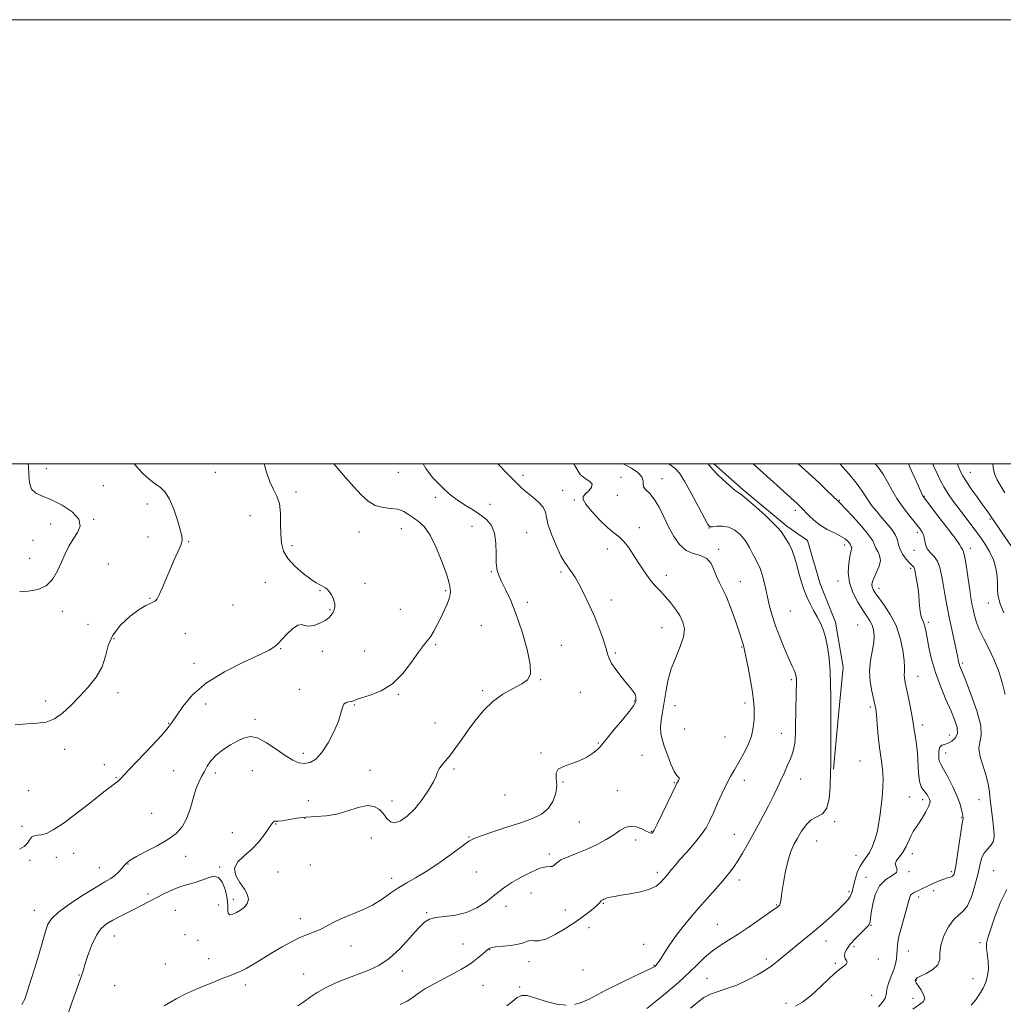
# Model space of a CAD drawing. Extents: x 2064800 to 2067700, y 302300 to 305200.
# Drawn here: x 2066017 to 2066460, y 304757 to 305200 of the extents above; entities that cross this region are included whole.
import ezdxf

# ---------------------------------------------------------------- set-up
doc = ezdxf.new("R2010")
doc.units = 0
doc.header["$MEASUREMENT"] = 0
for name, color, linetype, lineweight in [('BREAKLINE DTM HARD', 7, 'Continuous', 0), ('CONTOUR INDEX', 41, 'Continuous', 13), ('CONTOUR INTERMEDIATE', 44, 'Continuous', 0), ('GRID LINE', 7, 'Continuous', 0), ('SPOT ELEVATION DTM', 2, 'Continuous', 13)]:
    doc.layers.add(name, color=color, linetype=linetype, lineweight=lineweight)

msp = doc.modelspace()

# ---------------------------------------------------------------- linework, layer by layer
at = {"layer": 'BREAKLINE DTM HARD'}
msp.add_polyline3d([(2066329.961, 305000, 1205.73), (2066343.12, 304988.3, 1205.73), (2066362.73, 304971.97, 1205.57), (2066372, 304965.5, 1205.13), (2066377.73, 304945.98, 1205.17), (2066384.62, 304928.69, 1205.41), (2066388.1, 304908.46, 1205.29), (2066385.94, 304885.3, 1205.57), (2066383.78, 304862.52, 1205.86)], dxfattribs=at)
at = {"layer": 'CONTOUR INDEX', "flags": 128}
for points, elevation in [([(2066017.174, 304826.401), (2066019.375, 304827.697), (2066020.851, 304829.234), (2066021.877, 304830.774), (2066022.813, 304831.95), (2066023.963, 304832.519), (2066025.409, 304832.729), (2066027.174, 304832.954), (2066029.368, 304833.587), (2066032.437, 304835.116), (2066036.916, 304838.053), (2066043.006, 304842.604), (2066049.592, 304847.767), (2066055.228, 304852.237), (2066058.83, 304855.033), (2066061.745, 304857.234), (2066062.523, 304857.96), (2066066.675, 304862.359), (2066076.669, 304872.855), (2066081.317, 304877.853), (2066084.2, 304881.189), (2066086.009, 304883.67), (2066087.87, 304886.552), (2066090.778, 304890.767), (2066095.202, 304895.937), (2066101.482, 304901.355), (2066109.601, 304906.388), (2066118.118, 304910.695), (2066125.237, 304914.003), (2066129.627, 304916.152), (2066131.814, 304917.415), (2066132.788, 304918.175), (2066133.439, 304918.809), (2066135.613, 304921.162), (2066137.747, 304923.404), (2066140.236, 304925.759), (2066142.505, 304927.379), (2066144.166, 304927.692), (2066145.589, 304927.251), (2066147.331, 304926.89), (2066149.759, 304927.249), (2066152.471, 304928.194), (2066154.874, 304929.4), (2066156.521, 304930.6), (2066157.559, 304931.77), (2066158.28, 304932.944), (2066158.895, 304934.169), (2066159.287, 304935.535), (2066159.256, 304937.142), (2066158.678, 304939.02), (2066157.727, 304940.925), (2066156.65, 304942.542), (2066155.641, 304943.643), (2066154.676, 304944.352), (2066153.677, 304944.879), (2066152.52, 304945.458), (2066150.894, 304946.408), (2066148.445, 304948.07), (2066145.019, 304950.658), (2066141.28, 304953.884), (2066138.091, 304957.334), (2066136.111, 304960.719), (2066135.161, 304964.257), (2066134.855, 304968.291), (2066134.819, 304972.993), (2066134.72, 304977.843), (2066134.239, 304982.147), (2066133.155, 304985.472), (2066131.643, 304988.412), (2066129.979, 304991.82), (2066128.41, 304996.252), (2066127.377, 305000)], 1220), ([(2066188.695, 304756.443), (2066191.738, 304758.028), (2066194.354, 304759.716), (2066196.957, 304761.564), (2066200.131, 304763.655), (2066204.236, 304766.015), (2066208.755, 304768.428), (2066212.949, 304770.62), (2066216.264, 304772.407), (2066218.887, 304773.959), (2066221.191, 304775.535), (2066223.447, 304777.304), (2066225.528, 304779.071), (2066227.205, 304780.547), (2066228.401, 304781.522), (2066229.646, 304782.098), (2066231.622, 304782.451), (2066238.431, 304783.102), (2066241.79, 304783.612), (2066244.187, 304784.313), (2066245.865, 304784.984), (2066247.29, 304785.337), (2066248.91, 304785.248), (2066251.101, 304785.24), (2066254.221, 304785.995), (2066258.45, 304787.983), (2066263.251, 304790.814), (2066267.913, 304793.884), (2066271.833, 304796.674), (2066274.859, 304799.004), (2066276.952, 304800.782), (2066278.135, 304801.956), (2066278.684, 304802.654), (2066278.939, 304803.045), (2066279.186, 304803.281), (2066279.492, 304803.453), (2066279.873, 304803.63), (2066280.354, 304803.871), (2066281.008, 304804.164), (2066281.918, 304804.487), (2066283.21, 304804.825), (2066285.177, 304805.219), (2066288.153, 304805.72), (2066292.266, 304806.381), (2066296.823, 304807.258), (2066300.924, 304808.41), (2066303.879, 304809.845), (2066305.833, 304811.382), (2066307.141, 304812.792), (2066308.976, 304814.902), (2066309.844, 304815.958), (2066310.905, 304817.301), (2066312.408, 304819.152), (2066314.623, 304821.734), (2066317.665, 304825.145), (2066321.042, 304828.992), (2066324.107, 304832.757), (2066326.392, 304836.09), (2066328.141, 304839.304), (2066329.772, 304842.882), (2066331.609, 304847.126), (2066333.584, 304851.619), (2066335.533, 304855.766), (2066337.346, 304859.164), (2066339.129, 304862.172), (2066341.045, 304865.344), (2066343.168, 304869.085), (2066345.212, 304873.209), (2066346.803, 304877.387), (2066347.676, 304881.323), (2066347.995, 304884.867), (2066348.031, 304887.903), (2066347.985, 304890.475), (2066347.78, 304893.26), (2066347.266, 304897.097), (2066346.367, 304902.447), (2066345.298, 304908.275), (2066344.348, 304913.169), (2066343.733, 304916.095), (2066343.381, 304917.527), (2066342.877, 304919.269), (2066342.343, 304921.047), (2066341.306, 304924.265), (2066339.63, 304929.223), (2066337.589, 304934.935), (2066335.558, 304940.094), (2066333.834, 304943.756), (2066332.405, 304946.425), (2066331.184, 304948.966), (2066330.035, 304951.984), (2066328.65, 304955.039), (2066326.676, 304957.432), (2066323.893, 304958.736), (2066320.633, 304959.613), (2066317.36, 304960.998), (2066314.444, 304963.603), (2066311.873, 304967.261), (2066309.539, 304971.583), (2066307.342, 304976.162), (2066305.216, 304980.508), (2066303.099, 304984.114), (2066301.006, 304986.629), (2066299.244, 304988.326), (2066298.194, 304989.638), (2066298.027, 304990.94), (2066298.082, 304992.386), (2066297.488, 304994.074), (2066295.617, 304996.036), (2066292.81, 304998.033), (2066289.651, 304999.756), (2066289.104, 305000)], 1210), ([(2066404.001, 304755.386), (2066405.854, 304757.532), (2066407.029, 304759.377), (2066407.5, 304760.817), (2066407.644, 304762.194), (2066407.939, 304763.959), (2066408.73, 304766.423), (2066409.82, 304769.314), (2066410.882, 304772.218), (2066411.65, 304774.803), (2066412.113, 304777.066), (2066412.326, 304779.087), (2066412.383, 304781.02), (2066412.536, 304783.32), (2066413.076, 304786.518), (2066414.177, 304790.892), (2066415.549, 304795.707), (2066416.784, 304799.976), (2066417.587, 304802.943), (2066418.112, 304804.771), (2066418.623, 304805.854), (2066419.341, 304806.551), (2066420.305, 304807.072), (2066421.508, 304807.595), (2066422.952, 304808.262), (2066426.674, 304810.05), (2066428.968, 304811.108), (2066431.322, 304812.127), (2066433.463, 304812.951), (2066435.172, 304813.48), (2066436.447, 304813.849), (2066437.339, 304814.248), (2066437.927, 304814.956), (2066438.398, 304816.597), (2066438.962, 304819.88), (2066439.761, 304825.121), (2066440.648, 304831.062), (2066441.406, 304836.049), (2066441.87, 304838.857), (2066442.148, 304840.278), (2066442.138, 304840.583), (2066442.048, 304841.196), (2066441.85, 304842.316), (2066441.484, 304844.126), (2066440.76, 304846.735), (2066439.456, 304850.239), (2066437.478, 304854.563), (2066435.251, 304858.967), (2066433.325, 304862.542), (2066432.121, 304864.671), (2066431.517, 304865.905), (2066431.26, 304867.088), (2066431.158, 304868.827), (2066431.268, 304870.784), (2066431.709, 304872.385), (2066432.569, 304873.233), (2066433.81, 304873.648), (2066435.366, 304874.129), (2066437.104, 304875.086), (2066438.645, 304876.588), (2066439.545, 304878.613), (2066439.463, 304881.182), (2066438.463, 304884.467), (2066436.712, 304888.682), (2066434.414, 304893.927), (2066431.934, 304899.861), (2066429.676, 304906.03), (2066427.959, 304911.99), (2066426.748, 304917.337), (2066425.925, 304921.677), (2066425.365, 304924.746), (2066424.932, 304926.804), (2066424.486, 304928.244), (2066423.931, 304929.446), (2066423.354, 304930.743), (2066422.885, 304932.459), (2066422.607, 304934.834), (2066422.414, 304937.772), (2066422.148, 304941.095), (2066421.705, 304944.582), (2066421.18, 304947.841), (2066420.425, 304952.058), (2066420.226, 304952.929), (2066420.008, 304953.394), (2066419.651, 304953.785), (2066419.028, 304954.373), (2066418.009, 304955.413), (2066416.554, 304957.072), (2066414.988, 304959.157), (2066413.728, 304961.385), (2066413.033, 304963.543), (2066412.531, 304965.687), (2066411.69, 304967.939), (2066410.121, 304970.393), (2066407.991, 304973.013), (2066405.608, 304975.736), (2066403.255, 304978.486), (2066401.114, 304981.145), (2066399.34, 304983.587), (2066396.439, 304988.196), (2066394.133, 304991.323), (2066390.657, 304995.455), (2066386.591, 305000)], 1200), ([(2066460.983, 304986.934), (2066459.1, 304989.996), (2066457.473, 304992.737), (2066456.329, 304995.422), (2066455.75, 304998.277), (2066455.474, 305000)], 1190)]:
    msp.add_lwpolyline(points, dxfattribs=dict(at, elevation=elevation))
at = {"layer": 'CONTOUR INTERMEDIATE', "flags": 128}
for points, elevation in [([(2066015.264, 304882.461), (2066020.592, 304882.883), (2066025.236, 304883.139), (2066029.254, 304883.708), (2066032.967, 304885.092), (2066036.651, 304887.645), (2066040.4, 304891.133), (2066044.267, 304895.178), (2066048.207, 304899.46), (2066051.783, 304903.914), (2066054.462, 304908.535), (2066055.986, 304913.301), (2066057.192, 304918.116), (2066059.195, 304922.866), (2066062.739, 304927.393), (2066067.096, 304931.357), (2066071.168, 304934.375), (2066074.102, 304936.201), (2066076.023, 304937.148), (2066077.299, 304937.667), (2066078.269, 304938.203), (2066079.166, 304939.182), (2066080.194, 304941.027), (2066081.514, 304944.016), (2066083.103, 304947.863), (2066084.895, 304952.137), (2066086.787, 304956.416), (2066088.525, 304960.299), (2066089.817, 304963.392), (2066090.429, 304965.537), (2066090.355, 304967.51), (2066089.647, 304970.326), (2066088.378, 304974.631), (2066086.704, 304979.613), (2066084.805, 304984.093), (2066082.814, 304987.202), (2066080.686, 304989.298), (2066078.328, 304991.048), (2066075.68, 304993.048), (2066072.794, 304995.605), (2066069.754, 304998.952), (2066068.984, 305000)], 1222), ([(2066017.194, 304942.421), (2066021.204, 304942.67), (2066025.447, 304943.342), (2066029.266, 304944.979), (2066032.168, 304947.926), (2066034.33, 304951.735), (2066036.093, 304955.758), (2066037.759, 304959.472), (2066039.476, 304962.852), (2066041.354, 304965.994), (2066043.315, 304969.001), (2066044.526, 304971.992), (2066043.968, 304975.09), (2066040.999, 304978.326), (2066036.485, 304981.372), (2066031.67, 304983.806), (2066027.604, 304985.405), (2066024.551, 304986.739), (2066022.583, 304988.575), (2066021.673, 304991.467), (2066021.402, 304995.112), (2066021.257, 304998.994), (2066021.145, 305000)], 1224), ([(2066018.283, 304756.517), (2066019.57, 304758.903), (2066020.87, 304762.681), (2066022.532, 304767.944), (2066024.373, 304773.904), (2066026.079, 304779.549), (2066027.406, 304784.088), (2066029.197, 304790.372), (2066030.024, 304792.74), (2066031.598, 304795.158), (2066034.751, 304798.113), (2066039.934, 304801.883), (2066046.07, 304805.893), (2066051.701, 304809.36), (2066055.711, 304811.719), (2066058.35, 304813.287), (2066060.211, 304814.605), (2066061.789, 304816.087), (2066063.181, 304817.652), (2066064.389, 304819.094), (2066065.522, 304820.3), (2066067.135, 304821.528), (2066069.892, 304823.129), (2066074.176, 304825.347), (2066079.234, 304827.999), (2066084.031, 304830.793), (2066087.753, 304833.551), (2066090.478, 304836.542), (2066092.504, 304840.142), (2066094.106, 304844.548), (2066095.452, 304849.218), (2066096.687, 304853.427), (2066097.929, 304856.648), (2066099.193, 304859.153), (2066100.47, 304861.409), (2066101.804, 304863.79), (2066103.452, 304866.285), (2066105.725, 304868.787), (2066108.794, 304871.187), (2066112.27, 304873.379), (2066115.621, 304875.255), (2066118.495, 304876.655), (2066121.256, 304877.221), (2066124.447, 304876.542), (2066128.419, 304874.42), (2066132.757, 304871.503), (2066136.851, 304868.651), (2066140.245, 304866.572), (2066143.075, 304865.374), (2066145.629, 304865.013), (2066148.154, 304865.501), (2066150.742, 304867.064), (2066153.448, 304869.983), (2066156.251, 304874.33), (2066158.84, 304879.344), (2066160.83, 304884.058), (2066161.981, 304887.689), (2066162.641, 304890.205), (2066163.303, 304891.763), (2066164.332, 304892.545), (2066165.566, 304892.851), (2066166.713, 304893.007), (2066167.649, 304893.292), (2066168.933, 304893.802), (2066171.291, 304894.586), (2066175.194, 304895.76), (2066180.099, 304897.719), (2066185.207, 304900.922), (2066189.834, 304905.559), (2066193.76, 304910.72), (2066196.881, 304915.221), (2066199.165, 304918.219), (2066200.87, 304920.234), (2066202.328, 304922.127), (2066203.81, 304924.575), (2066205.349, 304927.516), (2066206.918, 304930.706), (2066208.46, 304933.902), (2066209.81, 304936.859), (2066210.773, 304939.338), (2066211.221, 304941.177), (2066211.292, 304942.539), (2066211.186, 304943.667), (2066211.018, 304944.893), (2066210.546, 304946.901), (2066209.439, 304950.464), (2066207.484, 304955.974), (2066204.933, 304962.296), (2066202.154, 304967.915), (2066199.459, 304971.695), (2066196.936, 304974.021), (2066194.615, 304975.657), (2066192.47, 304977.197), (2066190.25, 304978.566), (2066187.646, 304979.518), (2066184.462, 304979.949), (2066180.942, 304980.316), (2066177.441, 304981.214), (2066174.211, 304983.114), (2066171.075, 304985.977), (2066167.756, 304989.637), (2066164.092, 304993.862), (2066158.796, 305000)], 1218), ([(2066038.669, 304751.271), (2066040.973, 304757.646), (2066042.876, 304763.12), (2066044.085, 304766.558), (2066045.093, 304769.346), (2066045.383, 304770.254), (2066045.834, 304771.729), (2066046.666, 304774.376), (2066048.031, 304778.514), (2066049.823, 304783.316), (2066051.869, 304787.667), (2066054.05, 304790.734), (2066056.46, 304792.805), (2066059.243, 304794.45), (2066062.474, 304796.128), (2066069.361, 304799.586), (2066072.532, 304801.23), (2066078.755, 304804.536), (2066082.186, 304806.311), (2066085.79, 304808.027), (2066089.417, 304809.489), (2066092.931, 304810.575), (2066096.263, 304811.473), (2066099.36, 304812.451), (2066102.176, 304813.595), (2066104.68, 304814.284), (2066106.849, 304813.716), (2066108.644, 304811.38), (2066109.984, 304807.912), (2066110.775, 304804.24), (2066111.009, 304801.145), (2066111.023, 304798.849), (2066111.238, 304797.426), (2066111.986, 304796.908), (2066113.242, 304797.13), (2066114.888, 304797.883), (2066116.762, 304798.984), (2066118.529, 304800.363), (2066119.809, 304801.981), (2066120.283, 304803.82), (2066119.87, 304805.953), (2066118.552, 304808.477), (2066116.496, 304811.429), (2066114.619, 304814.601), (2066114.023, 304817.725), (2066115.471, 304820.621), (2066118.372, 304823.455), (2066121.795, 304826.482), (2066124.943, 304829.828), (2066127.557, 304833.119), (2066129.51, 304835.854), (2066130.747, 304837.654), (2066131.484, 304838.639), (2066132.009, 304839.048), (2066132.62, 304839.124), (2066133.663, 304839.116), (2066135.496, 304839.276), (2066142.057, 304840.407), (2066146.258, 304840.924), (2066150.7, 304841.167), (2066155.323, 304841.454), (2066160.124, 304842.218), (2066165.032, 304843.687), (2066169.722, 304845.261), (2066173.804, 304846.133), (2066176.989, 304845.71), (2066179.389, 304844.271), (2066181.217, 304842.311), (2066182.713, 304840.326), (2066184.231, 304838.826), (2066186.154, 304838.322), (2066188.754, 304839.208), (2066191.869, 304841.396), (2066195.227, 304844.68), (2066198.54, 304848.768), (2066201.463, 304853.024), (2066203.635, 304856.725), (2066204.851, 304859.351), (2066205.527, 304861.181), (2066206.231, 304862.696), (2066207.426, 304864.334), (2066209.138, 304866.348), (2066211.285, 304868.948), (2066213.787, 304872.272), (2066216.579, 304876.176), (2066219.593, 304880.445), (2066222.806, 304884.853), (2066226.346, 304889.128), (2066230.384, 304892.985), (2066234.949, 304896.204), (2066239.507, 304898.813), (2066243.386, 304900.904), (2066246.021, 304902.738), (2066247.294, 304905.252), (2066247.194, 304909.557), (2066245.799, 304916.311), (2066243.544, 304924.378), (2066240.953, 304932.172), (2066238.479, 304938.428), (2066236.295, 304943.155), (2066234.504, 304946.687), (2066233.188, 304949.42), (2066232.34, 304952.023), (2066231.934, 304955.232), (2066231.872, 304959.519), (2066231.77, 304964.305), (2066231.174, 304968.746), (2066229.731, 304972.208), (2066227.481, 304974.879), (2066224.567, 304977.156), (2066221.167, 304979.368), (2066217.614, 304981.569), (2066214.282, 304983.748), (2066211.425, 304985.918), (2066208.834, 304988.214), (2066206.184, 304990.794), (2066203.243, 304993.876), (2066200.147, 304997.9), (2066198.986, 305000)], 1216), ([(2066082.378, 304755.951), (2066087.834, 304759.064), (2066092.49, 304761.456), (2066096.536, 304763.298), (2066100.375, 304764.896), (2066104.288, 304766.483), (2066108.071, 304767.994), (2066111.399, 304769.29), (2066114.092, 304770.317), (2066116.553, 304771.357), (2066119.332, 304772.778), (2066122.835, 304774.835), (2066131.224, 304779.992), (2066135.53, 304782.522), (2066139.663, 304784.784), (2066143.5, 304786.659), (2066146.948, 304788.093), (2066150.047, 304789.276), (2066152.87, 304790.463), (2066155.548, 304791.855), (2066158.447, 304793.441), (2066161.988, 304795.16), (2066171.363, 304798.989), (2066176.218, 304801.308), (2066180.549, 304803.979), (2066184.423, 304806.743), (2066188.035, 304809.262), (2066191.621, 304811.362), (2066195.573, 304813.509), (2066200.325, 304816.33), (2066206.047, 304820.185), (2066211.86, 304824.359), (2066216.619, 304827.87), (2066219.629, 304830.029), (2066221.976, 304831.321), (2066225.194, 304832.528), (2066230.356, 304834.24), (2066236.693, 304836.305), (2066242.975, 304838.381), (2066248.201, 304840.256), (2066252.269, 304842.228), (2066255.308, 304844.721), (2066257.429, 304848.002), (2066258.693, 304851.692), (2066259.145, 304855.253), (2066258.966, 304858.244), (2066258.877, 304860.618), (2066259.735, 304862.423), (2066262.127, 304863.759), (2066265.568, 304864.912), (2066269.301, 304866.219), (2066272.674, 304867.901), (2066275.439, 304869.725), (2066277.451, 304871.343), (2066278.728, 304872.592), (2066279.929, 304874.05), (2066281.877, 304876.481), (2066285.079, 304880.329), (2066288.789, 304884.764), (2066291.95, 304888.635), (2066293.769, 304891.084), (2066294.517, 304892.425), (2066294.731, 304893.262), (2066294.835, 304894.105), (2066294.783, 304895.076), (2066294.417, 304896.201), (2066293.599, 304897.531), (2066292.28, 304899.219), (2066290.435, 304901.441), (2066288.126, 304904.265), (2066285.765, 304907.31), (2066283.851, 304910.087), (2066282.715, 304912.307), (2066282.005, 304914.489), (2066281.2, 304917.352), (2066279.888, 304921.411), (2066278.1, 304926.352), (2066275.975, 304931.656), (2066273.665, 304936.843), (2066271.361, 304941.584), (2066269.268, 304945.59), (2066267.54, 304948.658), (2066266.127, 304950.923), (2066264.933, 304952.609), (2066263.834, 304954.017), (2066262.617, 304955.776), (2066261.041, 304958.59), (2066258.999, 304962.87), (2066256.908, 304967.835), (2066255.315, 304972.407), (2066254.545, 304975.785), (2066254.037, 304978.274), (2066253.006, 304980.458), (2066250.91, 304982.781), (2066248.188, 304985.137), (2066245.521, 304987.28), (2066243.404, 304989.068), (2066241.585, 304990.766), (2066239.624, 304992.741), (2066237.167, 304995.287), (2066232.663, 305000)], 1214), ([(2066142.502, 304755.942), (2066145.224, 304757.764), (2066148.059, 304759.757), (2066151.234, 304761.861), (2066155.036, 304764.027), (2066159.629, 304766.195), (2066164.683, 304768.282), (2066169.746, 304770.194), (2066174.484, 304771.959), (2066179.033, 304774.084), (2066183.646, 304777.195), (2066188.443, 304781.624), (2066193.016, 304786.533), (2066196.825, 304790.788), (2066199.572, 304793.529), (2066201.921, 304794.995), (2066204.779, 304795.695), (2066208.797, 304796.128), (2066213.603, 304796.738), (2066218.567, 304797.957), (2066223.148, 304800.056), (2066227.159, 304802.665), (2066230.497, 304805.252), (2066233.191, 304807.43), (2066235.782, 304809.392), (2066238.942, 304811.475), (2066243.083, 304813.868), (2066247.587, 304816.172), (2066251.577, 304817.84), (2066254.382, 304818.514), (2066256.152, 304818.607), (2066257.243, 304818.721), (2066258.051, 304819.328), (2066259.128, 304820.369), (2066261.065, 304821.655), (2066264.266, 304823.046), (2066268.386, 304824.592), (2066272.892, 304826.394), (2066277.304, 304828.501), (2066281.356, 304830.755), (2066284.831, 304832.946), (2066287.614, 304834.856), (2066289.989, 304836.231), (2066292.337, 304836.81), (2066294.909, 304836.457), (2066297.429, 304835.544), (2066299.488, 304834.571), (2066300.793, 304833.941), (2066301.512, 304833.662), (2066301.926, 304833.647), (2066302.329, 304833.935), (2066303.055, 304835.088), (2066304.446, 304837.794), (2066306.675, 304842.377), (2066309.215, 304847.695), (2066312.626, 304854.904), (2066313.211, 304856.114), (2066313.539, 304856.698), (2066313.919, 304857.315), (2066314.251, 304857.967), (2066314.333, 304858.486), (2066314, 304858.85), (2066313.24, 304859.604), (2066312.081, 304861.435), (2066310.59, 304864.758), (2066309, 304868.888), (2066307.588, 304872.87), (2066306.58, 304876.001), (2066306.014, 304878.601), (2066305.882, 304881.246), (2066306.153, 304884.41), (2066306.712, 304888.157), (2066308.207, 304897.224), (2066309.23, 304902.332), (2066310.711, 304907.597), (2066312.731, 304912.825), (2066314.791, 304917.753), (2066316.253, 304922.097), (2066316.621, 304925.679), (2066315.983, 304928.739), (2066314.573, 304931.623), (2066312.625, 304934.587), (2066310.368, 304937.528), (2066308.032, 304940.254), (2066305.802, 304942.647), (2066303.69, 304944.879), (2066301.663, 304947.193), (2066299.685, 304949.79), (2066297.706, 304952.685), (2066295.673, 304955.851), (2066293.554, 304959.199), (2066291.4, 304962.408), (2066289.282, 304965.094), (2066287.206, 304967.064), (2066284.908, 304968.871), (2066282.06, 304971.256), (2066278.53, 304974.684), (2066274.979, 304978.512), (2066272.264, 304981.821), (2066271.036, 304983.952), (2066271.11, 304985.274), (2066272.092, 304986.417), (2066273.533, 304987.856), (2066274.77, 304989.45), (2066275.082, 304990.903), (2066273.991, 304992.058), (2066271.981, 304993.316), (2066269.777, 304995.214), (2066267.886, 304998.113), (2066266.852, 305000)], 1212), ([(2066267.273, 304756.571), (2066270.672, 304757.536), (2066273.821, 304758.945), (2066277.308, 304760.825), (2066281.82, 304763.243), (2066287.694, 304766.16), (2066293.865, 304769.099), (2066298.915, 304771.476), (2066301.8, 304772.866), (2066302.981, 304773.48), (2066303.293, 304773.691), (2066303.616, 304773.981), (2066303.876, 304774.239), (2066304.298, 304774.701), (2066305.015, 304775.639), (2066306.177, 304777.369), (2066307.899, 304780.095), (2066310.154, 304783.592), (2066312.883, 304787.522), (2066316.02, 304791.603), (2066319.483, 304795.774), (2066323.184, 304800.027), (2066330.674, 304808.435), (2066333.912, 304812.146), (2066336.518, 304815.311), (2066338.681, 304818.217), (2066340.688, 304821.254), (2066342.775, 304824.73), (2066344.994, 304828.626), (2066349.808, 304837.244), (2066352.257, 304841.699), (2066354.545, 304846.035), (2066356.564, 304850.122), (2066358.365, 304853.961), (2066360.04, 304857.587), (2066361.648, 304861.02), (2066363.121, 304864.216), (2066364.361, 304867.113), (2066365.291, 304869.679), (2066365.933, 304871.987), (2066366.329, 304874.135), (2066366.531, 304876.3), (2066366.621, 304878.966), (2066366.684, 304882.694), (2066366.79, 304887.75), (2066367.027, 304897.878), (2066367.086, 304900.834), (2066367.097, 304902.432), (2066367.069, 304903.33), (2066367, 304904.092), (2066366.843, 304904.894), (2066366.536, 304905.816), (2066366.007, 304907.007), (2066365.129, 304908.878), (2066363.76, 304911.909), (2066361.848, 304916.366), (2066359.701, 304921.654), (2066357.715, 304926.965), (2066356.188, 304931.677), (2066355.034, 304935.913), (2066354.064, 304939.985), (2066353.128, 304944.082), (2066352.218, 304947.906), (2066351.359, 304951.039), (2066350.556, 304953.236), (2066349.72, 304954.959), (2066348.742, 304956.846), (2066347.522, 304959.364), (2066346.004, 304962.307), (2066344.143, 304965.295), (2066341.917, 304967.979), (2066339.393, 304970.115), (2066336.662, 304971.487), (2066333.86, 304971.979), (2066331.306, 304971.885), (2066329.362, 304971.598), (2066328.2, 304971.585), (2066327.226, 304972.602), (2066325.655, 304975.477), (2066322.967, 304980.619), (2066319.702, 304986.76), (2066316.668, 304992.21), (2066314.391, 304995.747), (2066312.289, 304998.003), (2066309.605, 305000)], 1208), ([(2066299.702, 304754.748), (2066303.51, 304757.648), (2066307.393, 304760.868), (2066313.928, 304766.457), (2066316.577, 304768.773), (2066319.297, 304771.305), (2066322.386, 304774.346), (2066325.758, 304777.601), (2066329.232, 304780.631), (2066332.714, 304783.15), (2066336.458, 304785.508), (2066340.803, 304788.21), (2066345.874, 304791.555), (2066350.926, 304795.02), (2066355, 304797.871), (2066357.401, 304799.574), (2066358.509, 304800.384), (2066358.966, 304800.75), (2066359.305, 304801.058), (2066359.603, 304801.431), (2066359.823, 304801.927), (2066359.961, 304802.687), (2066360.141, 304804.188), (2066360.52, 304806.991), (2066361.212, 304811.386), (2066362.173, 304816.579), (2066363.317, 304821.508), (2066364.578, 304825.379), (2066365.976, 304828.488), (2066367.554, 304831.402), (2066369.351, 304834.507), (2066371.402, 304837.458), (2066373.742, 304839.732), (2066376.326, 304841.086), (2066378.801, 304842.409), (2066380.73, 304844.873), (2066381.81, 304849.206), (2066382.244, 304854.359), (2066382.449, 304861.648), (2066382.529, 304863.75), (2066382.581, 304866.606), (2066382.589, 304871.203), (2066382.555, 304881.497), (2066382.558, 304884.858), (2066382.592, 304890.631), (2066382.589, 304895.162), (2066382.503, 304900.732), (2066382.264, 304906.667), (2066381.813, 304912.365), (2066381.141, 304917.522), (2066380.251, 304921.909), (2066379.15, 304925.403), (2066377.858, 304928.308), (2066376.397, 304931.039), (2066374.806, 304933.929), (2066373.2, 304936.991), (2066371.707, 304940.159), (2066370.428, 304943.389), (2066369.331, 304946.718), (2066368.354, 304950.206), (2066367.423, 304953.864), (2066366.425, 304957.508), (2066365.237, 304960.908), (2066363.801, 304963.862), (2066362.327, 304966.288), (2066360.189, 304969.485), (2066359.022, 304970.925), (2066356.812, 304973.177), (2066353.11, 304976.66), (2066348.791, 304980.581), (2066345.057, 304983.843), (2066342.749, 304985.694), (2066341.242, 304986.766), (2066339.551, 304988.031), (2066336.98, 304990.193), (2066334.001, 304992.86), (2066331.381, 304995.365), (2066329.653, 304997.229), (2066328.419, 304998.711), (2066327.278, 305000)], 1206), ([(2066319.448, 304754.92), (2066322.639, 304757.586), (2066325.463, 304759.622), (2066328.4, 304761.176), (2066331.838, 304762.427), (2066335.804, 304763.683), (2066340.231, 304765.283), (2066344.971, 304767.441), (2066349.539, 304769.865), (2066353.363, 304772.141), (2066356.115, 304774.005), (2066358.428, 304775.82), (2066361.174, 304778.103), (2066369.575, 304784.967), (2066374.388, 304788.968), (2066378.946, 304792.89), (2066382.984, 304796.491), (2066386.289, 304799.558), (2066388.712, 304801.94), (2066390.348, 304803.756), (2066391.354, 304805.19), (2066391.908, 304806.461), (2066392.269, 304807.916), (2066392.716, 304809.936), (2066393.467, 304812.738), (2066394.504, 304815.883), (2066395.747, 304818.768), (2066397.117, 304820.982), (2066398.548, 304822.883), (2066399.978, 304825.024), (2066401.341, 304827.821), (2066402.555, 304831.15), (2066403.538, 304834.752), (2066404.242, 304838.421), (2066404.758, 304842.149), (2066405.689, 304849.943), (2066406.054, 304854.031), (2066406.136, 304858.222), (2066405.818, 304862.526), (2066405.228, 304867.086), (2066404.554, 304872.075), (2066403.952, 304877.505), (2066403.458, 304882.733), (2066403.075, 304886.955), (2066402.781, 304889.681), (2066402.443, 304891.684), (2066401.096, 304897.598), (2066400.337, 304902.042), (2066400.034, 304906.828), (2066400.447, 304911.468), (2066401.933, 304919.48), (2066402.133, 304922.59), (2066401.841, 304925.16), (2066401.152, 304927.334), (2066400.135, 304929.303), (2066398.748, 304931.437), (2066396.924, 304934.154), (2066394.699, 304937.744), (2066392.528, 304941.99), (2066390.97, 304946.549), (2066390.42, 304951.064), (2066390.614, 304955.122), (2066391.122, 304958.298), (2066391.582, 304960.304), (2066391.894, 304961.407), (2066392.024, 304962.011), (2066391.961, 304962.457), (2066391.789, 304962.826), (2066391.613, 304963.136), (2066391.497, 304963.419), (2066391.333, 304963.776), (2066390.967, 304964.322), (2066390.243, 304965.142), (2066388.98, 304966.207), (2066386.996, 304967.458), (2066384.211, 304968.858), (2066380.972, 304970.471), (2066377.73, 304972.382), (2066374.869, 304974.606), (2066372.502, 304976.863), (2066369.37, 304980.173), (2066368.409, 304981.133), (2066367.547, 304981.943), (2066347.57, 305000)], 1204), ([(2066366.674, 304755.703), (2066369.809, 304757.49), (2066373.806, 304760.706), (2066378.04, 304764.588), (2066381.724, 304768.103), (2066384.282, 304770.469), (2066385.97, 304771.908), (2066388.462, 304773.815), (2066389.436, 304774.719), (2066389.881, 304775.571), (2066389.635, 304776.366), (2066389.066, 304777.225), (2066388.675, 304778.298), (2066388.881, 304779.713), (2066389.768, 304781.489), (2066391.341, 304783.622), (2066393.515, 304786.043), (2066395.863, 304788.43), (2066397.869, 304790.396), (2066399.145, 304791.672), (2066399.811, 304792.463), (2066400.114, 304793.09), (2066400.282, 304793.897), (2066400.799, 304797.837), (2066401.431, 304801.654), (2066402.596, 304806.034), (2066404.55, 304809.989), (2066407.339, 304812.776), (2066410.186, 304814.613), (2066412.11, 304815.961), (2066412.464, 304817.211), (2066411.948, 304818.481), (2066411.597, 304819.821), (2066412.196, 304821.295), (2066413.51, 304823.016), (2066415.054, 304825.113), (2066416.434, 304827.624), (2066418.69, 304832.561), (2066419.71, 304834.344), (2066422.121, 304837.858), (2066423.705, 304840.416), (2066425.289, 304843.199), (2066426.524, 304845.608), (2066427.149, 304847.207), (2066427.256, 304848.215), (2066427.025, 304849.017), (2066426.605, 304849.921), (2066426.012, 304850.928), (2066425.231, 304851.966), (2066424.282, 304853.057), (2066423.323, 304854.602), (2066422.545, 304857.098), (2066422.08, 304860.838), (2066421.545, 304869.753), (2066421.159, 304873.602), (2066420.711, 304876.755), (2066420.311, 304879.247), (2066419.723, 304883.268), (2066419.241, 304886.08), (2066418.467, 304890.08), (2066417.547, 304894.592), (2066416.065, 304901.583), (2066415.703, 304903.555), (2066415.595, 304905.022), (2066415.696, 304906.454), (2066415.798, 304908.415), (2066415.657, 304911.497), (2066415.052, 304916.059), (2066413.853, 304921.539), (2066411.956, 304927.142), (2066409.37, 304932.182), (2066406.564, 304936.405), (2066404.121, 304939.667), (2066402.487, 304941.908), (2066401.573, 304943.408), (2066401.155, 304944.534), (2066401.059, 304945.632), (2066401.321, 304946.958), (2066402.028, 304948.75), (2066403.163, 304951.138), (2066404.293, 304953.837), (2066404.88, 304956.457), (2066404.566, 304958.686), (2066403.704, 304960.531), (2066402.825, 304962.079), (2066402.247, 304963.497), (2066401.424, 304965.281), (2066399.595, 304968.009), (2066396.318, 304971.973), (2066392.426, 304976.328), (2066389.068, 304979.946), (2066387.111, 304981.989), (2066386.285, 304982.795), (2066385.824, 304983.168), (2066380.951, 304987.88), (2066377.133, 304991.512), (2066372.446, 304995.877), (2066367.915, 305000)], 1202), ([(2066419.477, 304754.383), (2066424.088, 304757.693), (2066424.862, 304759.124), (2066424.371, 304761.065), (2066423.136, 304763.204), (2066421.033, 304766.196), (2066420.666, 304766.8), (2066420.558, 304767.102), (2066420.55, 304767.317), (2066420.589, 304767.513), (2066420.649, 304767.719), (2066420.785, 304767.986), (2066421.381, 304768.446), (2066422.904, 304769.249), (2066425.566, 304770.513), (2066428.561, 304772.219), (2066430.83, 304774.312), (2066431.66, 304776.771), (2066431.725, 304779.704), (2066432.048, 304783.253), (2066433.397, 304787.402), (2066435.52, 304791.521), (2066437.911, 304794.827), (2066440.154, 304796.863), (2066442.207, 304798.5), (2066444.116, 304800.936), (2066445.903, 304804.999), (2066447.483, 304810.03), (2066448.748, 304814.997), (2066449.658, 304819.068), (2066450.468, 304822.204), (2066451.505, 304824.564), (2066452.966, 304826.35), (2066454.513, 304827.936), (2066455.679, 304829.738), (2066456.121, 304832.085), (2066456.002, 304834.944), (2066455.19, 304841.701), (2066454.397, 304848.846), (2066453.994, 304852.226), (2066453.418, 304855.666), (2066452.478, 304859.467), (2066451.118, 304863.771), (2066449.824, 304868.107), (2066449.214, 304871.848), (2066449.627, 304874.697), (2066450.272, 304877.663), (2066450.076, 304882.085), (2066448.317, 304888.758), (2066445.666, 304896.299), (2066443.145, 304902.785), (2066440.738, 304908.814), (2066440.353, 304909.909), (2066440.067, 304911.005), (2066439.695, 304912.723), (2066439.091, 304915.599), (2066437.025, 304925.333), (2066435.857, 304930.996), (2066434.799, 304936.368), (2066433.882, 304941.315), (2066433.105, 304945.816), (2066432.432, 304949.838), (2066431.67, 304953.299), (2066430.587, 304956.105), (2066429.06, 304958.237), (2066427.4, 304959.979), (2066426.028, 304961.687), (2066425.235, 304963.621), (2066424.426, 304967.542), (2066423.763, 304969.184), (2066422.603, 304970.933), (2066420.75, 304973.258), (2066418.129, 304976.482), (2066415.145, 304980.327), (2066412.321, 304984.367), (2066410.044, 304988.236), (2066408.144, 304991.82), (2066406.313, 304995.066), (2066404.282, 304997.952), (2066402.472, 305000)], 1198), ([(2066461.096, 304896.045), (2066459.693, 304901.462), (2066458.018, 304906.864), (2066456.032, 304912.033), (2066453.757, 304916.79), (2066451.471, 304921.119), (2066449.512, 304925.042), (2066448.133, 304928.577), (2066447.233, 304931.723), (2066446.627, 304934.476), (2066446.142, 304936.942), (2066445.667, 304939.667), (2066445.102, 304943.307), (2066444.387, 304948.204), (2066443.602, 304953.436), (2066442.865, 304957.769), (2066442.27, 304960.292), (2066441.831, 304961.413), (2066441.542, 304961.865), (2066441.283, 304962.381), (2066440.498, 304963.687), (2066438.52, 304966.51), (2066434.997, 304971.201), (2066430.834, 304976.612), (2066425.173, 304983.897), (2066424.266, 304985.115), (2066423.901, 304985.74), (2066423.534, 304986.533), (2066422.044, 304989.879), (2066418.126, 304998.548), (2066417.482, 305000)], 1196), ([(2066460.49, 304932.938), (2066458.819, 304936.98), (2066457.965, 304940.271), (2066457.695, 304943.112), (2066457.628, 304945.999), (2066457.419, 304949.312), (2066456.859, 304952.966), (2066455.77, 304956.756), (2066454.031, 304960.524), (2066451.743, 304964.289), (2066449.058, 304968.114), (2066446.138, 304972.03), (2066440.31, 304979.688), (2066437.739, 304983.189), (2066435.476, 304986.472), (2066433.52, 304989.601), (2066431.858, 304992.638), (2066430.429, 304995.61), (2066429.162, 304998.539), (2066428.563, 305000)], 1194), ([(2066465.294, 304960.776), (2066459.598, 304969.053), (2066457.155, 304972.635), (2066455.709, 304974.804), (2066454.526, 304976.62), (2066453.9, 304977.487), (2066452.835, 304978.937), (2066451.096, 304981.341), (2066448.593, 304984.858), (2066445.832, 304988.797), (2066443.465, 304992.255), (2066441.948, 304994.64), (2066440.95, 304996.596), (2066439.947, 304999.078), (2066439.587, 305000)], 1192), ([(2066445.706, 304756.234), (2066447.681, 304758.536), (2066449.523, 304761.13), (2066451.119, 304763.855), (2066452.365, 304766.601), (2066453.193, 304769.457), (2066453.539, 304772.564), (2066453.403, 304775.959), (2066452.691, 304782.089), (2066452.69, 304784.183), (2066453.209, 304786.491), (2066454.418, 304790.207), (2066456.414, 304796.027), (2066458.987, 304802.652), (2066461.855, 304808.283)], 1196), ([(2066236.689, 304755.861), (2066239.328, 304758.01), (2066241.293, 304759.674), (2066243.212, 304760.577), (2066245.844, 304760.514), (2066249.708, 304759.431), (2066254.363, 304757.897), (2066259.129, 304756.632), (2066263.449, 304756.205)], 1208)]:
    msp.add_lwpolyline(points, dxfattribs=dict(at, elevation=elevation))
at = {"layer": 'GRID LINE', "flags": 128}
for points in [[(2064800, 302300), (2067700, 302300), (2067700, 305200), (2064800, 305200), (2064800, 302300)], [(2065000, 302500), (2067500, 302500), (2067500, 305000), (2065000, 305000), (2065000, 302500)]]:
    msp.add_lwpolyline(points, dxfattribs=at)
at = {"layer": 'SPOT ELEVATION DTM'}
for p in [(2066029.29, 304997.75, 1223.3), (2066105.48, 304996.15, 1220.9), (2066187.86, 304996.21, 1216.7), (2066445.43, 304996.17, 1191.2), (2066244, 304994.84, 1213.6), (2066288.04, 304993.91, 1211.2), (2066306.61, 304993.36, 1209.3), (2066054.96, 304990.13, 1222.86), (2066141.78, 304987.35, 1219.5), (2066261.81, 304988.03, 1213.2), (2066074.76, 304981.93, 1222.54), (2066204.42, 304984.94, 1216.4), (2066229.1, 304981.81, 1215.3), (2066267.14, 304983.7, 1212.2), (2066286.5, 304985.78, 1210.7), (2066386.45, 304983.52, 1201.9), (2066424.67, 304985.36, 1195.9), (2066366.63, 304979.1, 1204.4), (2066031.22, 304972.96, 1224.7), (2066050.57, 304975, 1223.9), (2066121.02, 304976.64, 1221.1), (2066454.22, 304975.15, 1192.2), (2066170.12, 304969.25, 1218.8), (2066189.19, 304970.85, 1218.8), (2066221.07, 304971.83, 1216.8), (2066245.56, 304969.06, 1215.1), (2066296.3, 304971.24, 1211.4), (2066327.7, 304971.07, 1208.03), (2066421.59, 304969.08, 1198.4), (2066023.31, 304965.52, 1224.7), (2066075.06, 304966.98, 1222.63), (2066093.44, 304964.88, 1221.9), (2066139.97, 304963.1, 1219.55), (2066281.94, 304961.66, 1212.6), (2066332.13, 304961.47, 1209.7), (2066388.81, 304963.4, 1204.5), (2066420.06, 304961.03, 1198.6), (2066445.42, 304961.91, 1195.5), (2066021.8, 304957.43, 1224.8), (2066057.21, 304954.91, 1222.83), (2066229.73, 304951.46, 1216.1), (2066261.07, 304951.32, 1214.3), (2066418.53, 304952.92, 1200.3), (2066127.96, 304946.66, 1220.9), (2066308.57, 304949.83, 1211.45), (2066341.84, 304946.91, 1209.3), (2066385.75, 304947.21, 1204.6), (2066152.49, 304942.8, 1220.1), (2066172.77, 304946.1, 1219.59), (2066209.19, 304942.83, 1218.2), (2066404.21, 304943.93, 1201.4), (2066075.94, 304939.4, 1222.1), (2066245.85, 304937.56, 1215.7), (2066283.8, 304938.74, 1213.4), (2066036.57, 304933.52, 1223.5), (2066113.44, 304936.37, 1221.1), (2066157.12, 304934.32, 1220.1), (2066188.79, 304934.49, 1219.1), (2066364.41, 304933.72, 1206.9), (2066453.5, 304937.33, 1194.7), (2066426.45, 304928.65, 1199.7), (2066048.15, 304927.73, 1223.2), (2066225.14, 304927.16, 1216.9), (2066306.56, 304926.19, 1212.9), (2066394.67, 304927.45, 1205.2), (2066059.74, 304921.22, 1221.5), (2066091.92, 304923.5, 1221.2), (2066134.91, 304916.72, 1219.9), (2066153.64, 304915.52, 1219.71), (2066172.67, 304915.65, 1218.8), (2066204.64, 304918.57, 1217.8), (2066261.21, 304918.19, 1215.2), (2066342.5, 304917.5, 1210.1), (2066285.61, 304914.76, 1213.8), (2066095.85, 304910.2, 1220.7), (2066441.99, 304910.3, 1197.7), (2066251.95, 304902.77, 1215.9), (2066364.79, 304902.83, 1208.3), (2066421.82, 304904.3, 1201.2), (2066143.23, 304898.42, 1218.35), (2066225.81, 304897.87, 1216.3), (2066028.99, 304893.17, 1222.6), (2066061.54, 304896.95, 1221.3), (2066187.78, 304896.2, 1217.9), (2066269.71, 304897.08, 1214.8), (2066294.09, 304893.18, 1214.1), (2066101.1, 304891.9, 1219.13), (2066168.08, 304891.41, 1217.9), (2066312.47, 304891.12, 1211.2), (2066343.99, 304892.25, 1210.4), (2066400.37, 304890.54, 1204.3), (2066123.29, 304884.94, 1218.24), (2066084.38, 304883.16, 1220.1), (2066204.32, 304883.31, 1216.9), (2066316.78, 304880.63, 1211.1), (2066423.99, 304882.44, 1201.5), (2066334.85, 304876.94, 1211.3), (2066360.22, 304878.6, 1208.8), (2066435.87, 304877.84, 1200.9), (2066037.56, 304871.39, 1221.3), (2066277.95, 304874.33, 1214.1), (2066144.99, 304869.62, 1218.3), (2066252.02, 304869.76, 1214.1), (2066297.48, 304868.7, 1212.86), (2066434.32, 304869.74, 1199.3), (2066055.49, 304864.57, 1220.4), (2066212.9, 304862.57, 1215.7), (2066395.78, 304866.21, 1205.1), (2066060.74, 304858.64, 1220.1), (2066086.73, 304861.81, 1219.1), (2066105.46, 304860.81, 1217.6), (2066122.11, 304861.77, 1217.3), (2066175.06, 304861.95, 1217.2), (2066368.92, 304858.07, 1207.3), (2066262.04, 304856.64, 1213.9), (2066312.18, 304856.36, 1212.1), (2066343.7, 304857.45, 1209.3), (2066021.41, 304852.82, 1221.5), (2066235.85, 304850.86, 1215.4), (2066286.42, 304852.77, 1213.1), (2066417.87, 304849.99, 1202.9), (2066147.28, 304848.36, 1217.2), (2066185.04, 304848.16, 1216.8), (2066423.91, 304848.75, 1202.5), (2066449.37, 304848.76, 1198.7), (2066076.79, 304842.6, 1218.9), (2066145.76, 304840.37, 1215.8), (2066441.49, 304840.68, 1200.1), (2066018.38, 304836.7, 1220.5), (2066132.65, 304837.84, 1215.9), (2066269.3, 304838.71, 1213.15), (2066384.24, 304838.84, 1205.8), (2066113.04, 304833.84, 1216.9), (2066175.6, 304831.46, 1214.5), (2066219.57, 304831.91, 1214.1), (2066301.8, 304834.47, 1212.1), (2066339.11, 304833.19, 1208.8), (2066294.74, 304830.56, 1211.4), (2066376.26, 304830.09, 1205.1), (2066033.76, 304822.74, 1218.59), (2066041.56, 304824.59, 1219.1), (2066092.1, 304823.29, 1217.4), (2066255.89, 304824.32, 1212.3), (2066393.93, 304823.63, 1204.8), (2066419.28, 304824.49, 1201.5), (2066021.92, 304821.41, 1219.7), (2066053.12, 304818.2, 1218.8), (2066066.11, 304819.76, 1217.9), (2066107.44, 304818.46, 1216.14), (2066148.21, 304819.4, 1215.4), (2066133.65, 304816.18, 1214.92), (2066184.85, 304813.37, 1214.5), (2066223, 304816.19, 1213.1), (2066304.5, 304816.01, 1210.4), (2066398.41, 304813.82, 1202.6), (2066417.73, 304816.37, 1201.9), (2066436.87, 304816.31, 1200.3), (2066455.92, 304816.81, 1196.8), (2066341.36, 304812.52, 1207.5), (2066075.04, 304806.22, 1216.42), (2066247.58, 304806.76, 1211.18), (2066390.83, 304807.38, 1204.3), (2066422.06, 304804.95, 1199.5), (2066428.84, 304807.82, 1199.4), (2066106.93, 304801.39, 1214.7), (2066113.59, 304803.84, 1216.5), (2066236.3, 304800.66, 1211.41), (2066280.17, 304802.06, 1209.87), (2066358.18, 304801.32, 1206.1), (2066023.92, 304798.87, 1218.7), (2066087.48, 304798.92, 1214.8), (2066200.62, 304797.83, 1212.1), (2066262.99, 304799.05, 1211.14), (2066143.67, 304795.22, 1214.5), (2066331.42, 304792.54, 1206.9), (2066400.74, 304792.16, 1201.89), (2066059.99, 304787.39, 1215.2), (2066091.83, 304788.01, 1216.1), (2066273.71, 304791.07, 1209.17), (2066097.54, 304785.48, 1215.9), (2066166.48, 304782.88, 1213.3), (2066216.9, 304783.8, 1211.3), (2066298.33, 304783.62, 1208.8), (2066380.41, 304785.06, 1203.3), (2066393.05, 304782.55, 1201.64), (2066449.72, 304784.36, 1196.3), (2066229.02, 304781.23, 1209.9), (2066417.45, 304780.67, 1199.1), (2066082.94, 304774.8, 1215.2), (2066102.41, 304777.18, 1214.8), (2066246.66, 304775.81, 1209.4), (2066302.91, 304774.18, 1208.1), (2066353.56, 304776.97, 1204.4), (2066384.66, 304775.08, 1202.2), (2066404.03, 304776.95, 1201.6), (2066043.99, 304769.75, 1216.1), (2066145.15, 304770.24, 1212.9), (2066189.59, 304771.66, 1211.5), (2066271.04, 304771.99, 1209.5), (2066060.04, 304765.06, 1214.75), (2066118.92, 304765.22, 1213.5), (2066225.97, 304765.08, 1208.5), (2066326.82, 304768.3, 1204.9), (2066421.12, 304767.4, 1197.9), (2066446.65, 304768.2, 1197.1), (2066242.45, 304764.38, 1208.11), (2066400.94, 304760.68, 1200.9), (2066362.42, 304757.07, 1202.4), (2066419.59, 304759.33, 1198.6)]:
    msp.add_point(p, dxfattribs=at)

doc.saveas('drawing.dxf')
